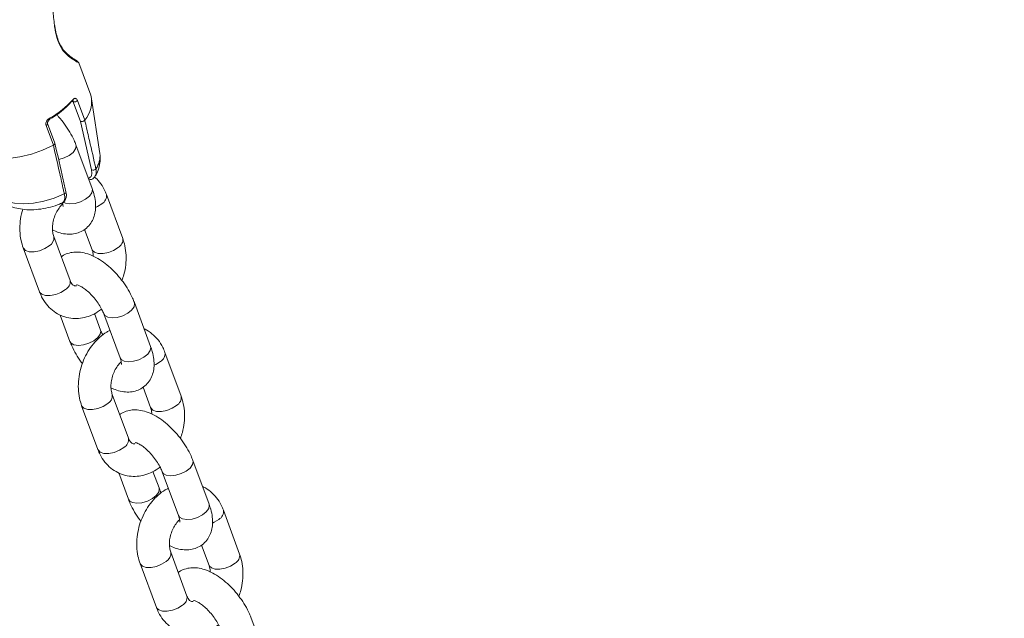
# Model space of a CAD drawing. Units: millimetres. Extents: x 0 to 59.4, y 0 to 42.1.
# Drawn here: x 24 to 24.4, y 17.3 to 17.6 of the extents above; entities that cross this region are included whole.
import ezdxf

# ---------------------------------------------------------------- set-up
doc = ezdxf.new("R2010")
doc.units = ezdxf.units.MM
doc.layers.add('LE_NORM', color=179, linetype='Continuous', lineweight=40)
doc.styles.add('SLDTEXTSTYLE0', font='TXT', dxfattribs={"width": 0.605})
doc.dimstyles.new('SLDDIMSTYLE0', dxfattribs={"dimtxt": 0.35, "dimasz": 0.3, "dimexe": 0, "dimexo": 0.0625, "dimgap": 0.08750000000000001, "dimtad": 1, "dimdec": 0, "dimlfac": 45, "dimrnd": 1e-09, "dimzin": 12, "dimdsep": 46, "dimtxsty": 'SLDTEXTSTYLE0', "dimsah": 1, "dimcen": 0.09, "dimadec": 0, "dimazin": 3, "dimtfac": 1, "dimtofl": 0, "dimtmove": 0, "dimatfit": 3, "dimfxl": 0, "dimfrac": 2, "dimtolj": 1, "dimtzin": 12, "dimarcsym": 0})

# ---------------------------------------------------------------- blocks, each defined once
blk = doc.blocks.new('_D')
at = {"layer": 'LE_NORM'}
for p, q in [((25.35138730523542, 23.83013436110504), (14.91587632958168, 29.85507943203007)), ((15.00166480608056, 29.80554943203007), (3.797270144602434, 10.39896861029659)), ((14.14699264375729, 4.423553539371563), (3.711481668103548, 10.44849861029659))]:
    blk.add_line(p, q, dxfattribs=at)
for points in [[(15.00166480608056, 29.80554943203007), (14.76506226570212, 29.59574181089474), (14.93826734645901, 29.49574181089474)], [(3.797270144602434, 10.39896861029659), (4.033872684980879, 10.60877623143192), (3.860667604223991, 10.70877623143192)]]:
    blk.add_solid(points, dxfattribs=at)
at = {"layer": 'LE_NORM', "insert": (8.723756966421092, 19.83424145977919, -0.6010801163648241), "char_height": 0.35, "attachment_point": 1, "rotation": 60.000000000000234, "style": 'SLDTEXTSTYLE0'}
blk.add_mtext('1008', dxfattribs=at)
blk = doc.blocks.new('_D_1')
at = {"layer": 'LE_NORM'}
for p, q in [((7.075891690251063, 13.27877204822012), (7.075891690251064, 25.52624634848992)), ((29.4846810132077, 13.27877204822012), (29.4846810132077, 25.52624634848992)), ((7.075891690251064, 25.42718634848992), (29.4846810132077, 25.42718634848992))]:
    blk.add_line(p, q, dxfattribs=at)
for points in [[(7.075891690251064, 25.42718634848992), (7.375891690251064, 25.32718634848992), (7.375891690251064, 25.52718634848992)], [(29.4846810132077, 25.42718634848992), (29.1846810132077, 25.52718634848992), (29.1846810132077, 25.32718634848992)]]:
    blk.add_solid(points, dxfattribs=at)
at = {"layer": 'LE_NORM', "insert": (17.71032108045052, 25.87836003412704, -0.6010801163648293), "char_height": 0.35, "attachment_point": 1, "style": 'SLDTEXTSTYLE0'}
blk.add_mtext('1008', dxfattribs=at)
blk = doc.blocks.new('_D_2')
at = {"layer": 'LE_NORM'}
for p, q in [((14.318569596755, 22.03493055706872), (24.70554785751245, 28.03185525198392)), ((24.61975938101357, 27.98232525198391), (35.82415404249182, 8.575744430250385)), ((25.52296425823325, 2.628349735335187), (35.9099425189907, 8.625274430250386))]:
    blk.add_line(p, q, dxfattribs=at)
for points in [[(24.61975938101357, 27.98232525198391), (24.68315684063512, 27.67251763084858), (24.85636192139201, 27.77251763084858)], [(35.82415404249182, 8.575744430250385), (35.76075658287026, 8.885552051385716), (35.58755150211338, 8.785552051385714)]]:
    blk.add_solid(points, dxfattribs=at)
at = {"layer": 'LE_NORM', "insert": (30.32770194939388, 18.9982260881384, -0.6010801163648308), "char_height": 0.35, "attachment_point": 1, "rotation": 300.0000000000012, "style": 'SLDTEXTSTYLE0'}
blk.add_mtext('1008', dxfattribs=at)

msp = doc.modelspace()

# ---------------------------------------------------------------- linework, layer by layer
at = {"color": 7, "linetype": 'Continuous', "lineweight": 15}
for p, q in [((24.0089117484662, 17.5214555704403), (24.004010922118, 17.53468197357073)), ((24.00349911690153, 17.51934768529151), (24.00648517715001, 17.51128887240835)), ((24.01268723912104, 17.49770907996179), (24.00928580072586, 17.5200054556603)), ((24.00474260224631, 17.51077468300609), (24.00178515222732, 17.51875534757722)), ((24.00648517715001, 17.51128887240835), (24.00648252805468, 17.5112851636749)), ((23.99367097325189, 17.50107131174619), (23.99068438318435, 17.50913012462935)), ((23.99426807933778, 17.50192008188779), (23.99129420492779, 17.50994551616988)), ((24.00924924321039, 17.49096209908275), (24.00474260224631, 17.51077468300609)), ((23.99367627144254, 17.50107396084151), (23.99367097325189, 17.50107131174619)), ((24.00951627201898, 17.48331654507002), (24.00288028823399, 17.50122522418447)), ((23.99880015161697, 17.48201160071374), (23.99879167451193, 17.48204312494809)), ((24.02200092845887, 17.4630043417687), (24.01536494467388, 17.48091302088315)), ((24.00642212868131, 17.46667254406294), (24.00949825817079, 17.45837160386722)), ((24.00047279040413, 17.44583873389245), (23.99383680661914, 17.4637474130069)), ((23.98133413633105, 17.45911467510543), (23.98797012011605, 17.44120599599098)), ((24.03340581364496, 17.41884551218564), (24.02676982985997, 17.43675419130009)), ((23.99646576881803, 17.43165812662656), (24.00045477655593, 17.42089379268965)), ((24.01295744684402, 17.42552653059113), (24.01045723067784, 17.43227404128924)), ((24.01426715957188, 17.43212145339861), (24.02090314335688, 17.41421277428416)), ((24.04588994026578, 17.39853330888431), (24.03925395648079, 17.41644198799876)), ((24.02436233203011, 17.38136770100807), (24.01772634824512, 17.39927638012252)), ((24.03031167030729, 17.40220151117856), (24.0333872699777, 17.39390057098284)), ((24.00522367795703, 17.39464364222104), (24.01185966174202, 17.37673496310659)), ((24.05729482545188, 17.35437447930125), (24.05065884166688, 17.3722831584157)), ((24.02035531044401, 17.36718709374217), (24.02434378836285, 17.35642275980527)), ((24.03684645865093, 17.36105549770674), (24.03434624248475, 17.36780300840485)), ((24.03815617137879, 17.36765042051422), (24.04479215516379, 17.34974174139978)), ((24.06977948189176, 17.33406227599993), (24.06314349810677, 17.35197095511437)), ((24.04825134383702, 17.31689666812368), (24.04161536005203, 17.33480534723813)), ((24.0542006821142, 17.33773047829417), (24.05727681160367, 17.32942953809845)), ((24.02911268976394, 17.33017260933665), (24.03574867354893, 17.3122639302222)), ((24.08118436707785, 17.28990344641687), (24.07454838329286, 17.30781212553131))]:
    msp.add_line(p, q, dxfattribs=at)
at = {"color": 8, "linetype": 'Continuous', "lineweight": 15}
msp.add_line((24.00178515222732, 17.51875534757722), (24.00134116385113, 17.5189002530914), dxfattribs=at)
at = {"color": 7, "linetype": 'Continuous', "lineweight": 15, "flags": 128}
msp.add_lwpolyline([(23.96267020013992, 17.49682825576678), (23.96364294794265, 17.49647751554596), (23.96713392575976, 17.49567033620094), (23.97110915820198, 17.49536092186717), (23.97544784652257, 17.49555827946876), (23.98001488686002, 17.49625711081506), (23.98466987716222, 17.49743516350535), (23.98926923646262, 17.49905667475278), (23.99367097325189, 17.50107131174619)], dxfattribs=at)
at = {"color": 8, "linetype": 'Continuous', "lineweight": 15, "flags": 128}
for points in [[(23.99577541457677, 17.49514422586972), (23.99591210789545, 17.49517071682295), (23.99811721484261, 17.49582981173941), (24.00014324294591, 17.49686030982019), (24.00174541579747, 17.49813770358511), (24.00273034943869, 17.49950808059588), (24.00297989421815, 17.50080640221385), (24.00288081805306, 17.50122363472728)], [(23.99771031380094, 17.47779106204458), (23.99865180227886, 17.47732190726281), (24.00042881542176, 17.47705408372562), (24.00254756186138, 17.47726230261804), (24.0047531986276, 17.47792113262496), (24.0067792267309, 17.47895163070574), (24.00838139958246, 17.48022902447066), (24.00936633322369, 17.48159940148143), (24.00961534818408, 17.4828977230994), (24.00951627201898, 17.48331654507002)], [(23.96942698267165, 17.48167940416019), (23.97001879056689, 17.48087593354862), (23.97195051087668, 17.47925415739167), (23.97457470470399, 17.47806259431523), (23.97779335552186, 17.47734521930166), (23.98148778385981, 17.47712878821374), (23.98552076658008, 17.47742124833744), (23.98974289470643, 17.47821200329146), (23.9939978716148, 17.47947138320818), (23.9981278112239, 17.48115276400991)], [(24.01349521319466, 17.47716481591014), (24.01165356212586, 17.47599312104862), (24.01091022597813, 17.47564529483266)], [(23.98133360651199, 17.45911679438169), (23.98139983389507, 17.4589612924862), (23.98228145281868, 17.45805715625234), (23.98380362299148, 17.45755992106015), (23.98578143755989, 17.45752972137346), (23.98797700776388, 17.4579700010162), (23.99012542407112, 17.45882751317237), (23.99196760495898, 17.45999920803389)], [(24.02013119697965, 17.45925640170523), (24.01828954591086, 17.45808444193418), (24.01614112960362, 17.45722692977801), (24.01394555939963, 17.45678665013526), (24.01196721501215, 17.45681684982195), (24.01044557465842, 17.45731408501414), (24.00956342591574, 17.458218221248), (24.00948713197043, 17.45840286319204)], [(23.98797012011605, 17.44120599599098), (23.988035287861, 17.44105261337176), (23.98891743660368, 17.4401484771379), (23.99043960677647, 17.4396512419457), (23.99241742134489, 17.43962104225902), (23.99461299154888, 17.44006132190176), (23.99676140785612, 17.44091909896746), (23.99860358874398, 17.44209079382898)], [(24.01426980866721, 17.43211456575077), (24.01468465699485, 17.4314708355872), (24.01590536011985, 17.43075928858335), (24.01768237326275, 17.43049172995569), (24.01980111970236, 17.43069968393857), (24.02200675646858, 17.43135877885502), (24.02403278457188, 17.43238901202627), (24.02563495742345, 17.43366667070072), (24.02661989106467, 17.43503704771149), (24.02686890602506, 17.43633536932946), (24.02677035967903, 17.43675260184289)], [(24.01295426792963, 17.42553500769616), (24.01305652300911, 17.42510770862051), (24.01280750804872, 17.42380938700254), (24.01182204458843, 17.42243900999176), (24.01021987173687, 17.42116135131731), (24.00819437345264, 17.42013111814606), (24.00598873668641, 17.41947202322961), (24.00386946042773, 17.41926406924673), (24.00209297710389, 17.41953162787438), (24.00087227397889, 17.42024317487824), (24.000455306375, 17.42089193832293)], [(24.02090314335688, 17.41421277428416), (24.02132064077984, 17.41356215647275), (24.02254134390484, 17.41285087437843), (24.02431782722867, 17.41258305084124), (24.02643710348736, 17.41279100482412), (24.02864274025358, 17.41345009974057), (24.03066876835688, 17.41448059782135), (24.03227041138938, 17.41575799158627), (24.03325587484966, 17.41712836859704), (24.03350488981006, 17.41842669021502), (24.03340581364496, 17.41884551218564)], [(24.03738475482064, 17.41269378302576), (24.03554257393278, 17.41152208816424), (24.03479976760411, 17.41117426194828)], [(24.0052226183189, 17.39464576149729), (24.00528884570198, 17.39449025960182), (24.00617099444466, 17.39358612336796), (24.00769263479839, 17.39308888817576), (24.0096704493668, 17.39305868848908), (24.0118660195708, 17.39349896813182), (24.01401443587804, 17.39435648028799), (24.01585661676589, 17.3955281751495)], [(24.04402073860563, 17.39478536882084), (24.04217855771777, 17.39361340904979), (24.04003014141053, 17.39275589689362), (24.03783457120654, 17.39231561725088), (24.03585675663813, 17.39234581693757), (24.03433458646533, 17.39284305212976), (24.03345296754172, 17.39374718836362), (24.03337614377734, 17.39393183030765)], [(24.01185966174202, 17.37673496310659), (24.01192482948698, 17.37658158048737), (24.01280697822965, 17.37567744425351), (24.01432861858338, 17.37518020906132), (24.0163064331518, 17.37515000937463), (24.01850200335579, 17.37559028901737), (24.02065041966303, 17.37644806608307), (24.02249260055089, 17.37761976094459)], [(24.03815882047412, 17.36764353286638), (24.03857419862082, 17.36699980270281), (24.03979437192675, 17.36628825569896), (24.04157138506966, 17.36602043216176), (24.04369013150928, 17.36622865105418), (24.0458957682755, 17.36688774597063), (24.04792179637879, 17.36791797914188), (24.04952396923036, 17.36919563781633), (24.05050890287158, 17.37056601482711), (24.05075791783197, 17.37186433644508), (24.05065937148595, 17.37228156895851)], [(24.03684327973654, 17.36106397481178), (24.03694553481602, 17.36063667573612), (24.03669651985563, 17.35933835411815), (24.03571158621441, 17.35796797710738), (24.03410941336285, 17.35669031843293), (24.03208338525954, 17.35566008526168), (24.02987774849333, 17.35500099034522), (24.02775900205371, 17.35479277145281), (24.0259819889108, 17.35506059499), (24.02476181560487, 17.35577214199385), (24.02434484800097, 17.35642090543854)], [(24.04479215516379, 17.34974174139978), (24.04521018240581, 17.34909112358836), (24.04643035571175, 17.34837984149404), (24.04820736885465, 17.34811201795685), (24.05032611529427, 17.34831997193973), (24.05253175206049, 17.34897906685618), (24.05455778016379, 17.35000956493697), (24.05615995301535, 17.35128695870189), (24.05714488665657, 17.35265733571266), (24.05739390161697, 17.35395565733063), (24.05729482545188, 17.35437447930125)], [(24.06127376662755, 17.34822275014137), (24.05943211555875, 17.34705105527985), (24.05868877941102, 17.34670322906389)], [(24.02911215994488, 17.33017472861291), (24.02917785750889, 17.33001922671743), (24.03006000625157, 17.32911509048357), (24.03158217642437, 17.32861785529138), (24.03355999099278, 17.32858765560469), (24.03575556119678, 17.3290276703379), (24.03790397750401, 17.3298854474036), (24.03974615839187, 17.33105714226512)], [(24.06790975041254, 17.33031407102692), (24.06606756952468, 17.3291423761654), (24.06391915321744, 17.32828486400923), (24.06172358301345, 17.32784458436649), (24.05974576844504, 17.32787478405318), (24.0582241280913, 17.32837201924537), (24.05734197934863, 17.32927615547923), (24.05726568540332, 17.32946079742327)], [(24.03574867354893, 17.3122639302222), (24.03581384129389, 17.31211054760298), (24.03669599003656, 17.31120641136912), (24.0382176303903, 17.31070917617693), (24.04019597477777, 17.31067897649024), (24.04239154498177, 17.31111925613298), (24.044539961289, 17.31197676828916), (24.0463816123578, 17.31314872806021)]]:
    msp.add_lwpolyline(points, dxfattribs=at)
at = {"color": 8, "linetype": 'Continuous', "lineweight": 15}
for centre, radius, start, end in [((23.99714123393168, 17.53960083520904), 0.0007405102306504524, 344.5412433640134, 38.41581119812054), ((24.00113245800596, 17.51943427849293), 0.0006287369292210651, 323.0142313505436, 25.96483229830601), ((23.99165685319759, 17.51172673157417), 0.0005362676370072625, 331.1473870794163, 36.60612099679904), ((23.99047843612558, 17.50991842803656), 0.0008147615926450125, 284.6414706193303, 2.166217638350401), ((24.00366721903389, 17.4967362848558), 0.009072325649513283, 324.3404634537136, 6.15546874307268), ((23.99795380942111, 17.48198157055871), 0.00084687479753805, 281.8566292853097, 2.032132653333202), ((24.01175631204236, 17.48037244165148), 0.003648649080680848, 298.4627732816024, 8.549683343960323), ((23.99020765888503, 17.46322444007056), 0.003674170909682552, 298.620434253548, 7.665948605655807), ((24.01839279734621, 17.46246366251857), 0.003648089254722072, 298.4585801975409, 8.544179045965842), ((23.9968630263735, 17.44529894194547), 0.003649900231902962, 298.4817907279465, 8.504798892858991), ((24.03564604903284, 17.41590080169044), 0.003648022276816544, 298.4646199133177, 8.560805399043735), ((24.01409680914414, 17.39875330213204), 0.003674012373282315, 298.6193236864937, 7.663765984198705), ((24.04228295952829, 17.39799181057988), 0.003647073467284735, 298.4561408830019, 8.559588702177393), ((24.0207518760743, 17.38082850025438), 0.003650497180057383, 298.4796021432175, 8.49401584231212), ((24.05953648364947, 17.35142905981342), 0.003646720973562741, 298.450276941038, 8.575148371378619), ((24.03798652846309, 17.33428166004339), 0.003673392490421438, 298.62144212153, 7.674654857827224), ((24.06616971426081, 17.33352218597403), 0.003649620161501527, 298.4747777480267, 8.531214322080567), ((24.04464231318196, 17.3163567563315), 0.003649192652152427, 298.4652551680632, 8.508362817430958)]:
    msp.add_arc(centre, radius, start, end, dxfattribs=at)
at = {"color": 7, "linetype": 'Continuous', "lineweight": 15}
for centre, radius, start, end in [((23.97404277238823, 17.5445344367285), 0.03716277319701798, 299.0488432600897, 318.0867931247373), ((24.00122280569536, 17.51946520716112), 0.0005805838755964226, 260.8314507128696, 315.187759152004), ((24.00214194697394, 17.52049883920291), 0.001779625112228484, 258.4344609715392, 319.6953319021846), ((23.99838754332754, 17.51859453687698), 0.0109061637091588, 317.9433033590784, 15.20846804149321), ((23.97458603426526, 17.54271777307741), 0.03566880062147895, 299.0466872582999, 318.0893251434357), ((24.00984524969627, 17.49230557343843), 0.001469743880957771, 246.0764557195273, 324.2758037007117)]:
    msp.add_arc(centre, radius, start, end, dxfattribs=at)
for points, knots in [([(23.99417271190614, 17.54934047763296), (23.99395306417326, 17.55137559660219), (23.99354600590954, 17.55514714472246), (23.99300021222501, 17.56067417831862), (23.99234035051127, 17.56458372807021), (23.99154299082581, 17.56803653148143), (23.99097457312774, 17.56973380104291), (23.99056888262825, 17.57094517454255)], [0, 0, 0, 0, 0.2707830162071598, 0.5018238202363616, 0.7378834052397345, 0.8129224114340361, 1, 1, 1, 1]), ([(23.9978549544056, 17.53940345616554), (23.99714025642064, 17.54046184702436), (23.99573502362683, 17.54254284567664), (23.99463674142082, 17.54633355746932), (23.99427574898084, 17.54867279541075), (23.99417271190614, 17.54934047763296)], [0, 0, 0, 0, 0.4251476323788459, 0.8359214770512587, 1, 1, 1, 1]), ([(23.9977304469254, 17.54006546508684), (23.99737030715324, 17.5405603658462), (23.99662723867585, 17.54158148370695), (23.99560884899201, 17.54381406867568), (23.99479927095408, 17.54651919512011), (23.9943494552609, 17.54865722792065), (23.99423526569944, 17.54983985134802), (23.99422516399354, 17.54994447136668)], [0, 0, 0, 0, 0.2245332361264957, 0.4632744917101177, 0.7182608168060427, 0.9750761248916961, 0.9999999999999999, 0.9999999999999999, 0.9999999999999999, 0.9999999999999999]), ([(24.00400456428922, 17.53467720519915), (24.0040007612205, 17.53469141839645), (24.00396465469262, 17.53482635921455), (24.00382644260891, 17.53497861707565), (24.00364359873864, 17.53520009089689), (24.00332592701518, 17.53542543029695), (24.00265180742433, 17.53588849823663), (24.00132458285855, 17.53672392976698), (23.99965530625384, 17.53806877739835), (23.99837006238462, 17.53918701519288), (23.99780677305614, 17.53998134187567), (23.99773415565885, 17.54008374384458)], [0, 0, 0, 0, 0.003079717628797538, 0.02923899580301731, 0.06925343177270367, 0.1520893492965627, 0.3410733548722125, 0.5652931356367485, 0.8006616924035224, 0.9743019646456815, 0.9999999999999999, 0.9999999999999999, 0.9999999999999999, 0.9999999999999999]), ([(24.00163786252734, 17.51905204625343), (24.00165112429761, 17.51906979862079), (24.0017079115107, 17.51914581467655), (24.0017590244791, 17.51916522957391), (24.00174076345542, 17.51915856139863), (24.00173852814963, 17.51915774515683)], [0, 0, 0, 0, 0.2109790032601223, 0.903417068138399, 0.9999999999999999, 0.9999999999999999, 0.9999999999999999, 0.9999999999999999]), ([(24.00349911690153, 17.51934768529151), (24.00345637713292, 17.51944892888877), (24.00333024909308, 17.51974770580977), (24.0030300976593, 17.52009602358359), (24.00260381335274, 17.52024810984441), (24.0021366019838, 17.52013646115475), (24.00184444071701, 17.51985226211812), (24.00169773208165, 17.51970955171268)], [0, 0, 0, 0, 0.1085075704143807, 0.3202134127023979, 0.5434502067997806, 0.7707437475449098, 1, 1, 1, 1]), ([(23.9920873440676, 17.51204651367082), (23.99191445497479, 17.51193280941824), (23.99152333811563, 17.51167558295344), (23.99103015203941, 17.51111317441138), (23.99068270219033, 17.51044258133187), (23.99053509839637, 17.50974695326893), (23.99063474312243, 17.50933523201018), (23.99068438318435, 17.50913012462935)], [0, 0, 0, 0, 0.1748320952367117, 0.3955123996457262, 0.6030440760677822, 0.8022482732425169, 0.9999999999999999, 0.9999999999999999, 0.9999999999999999, 0.9999999999999999]), ([(23.99129897329937, 17.50995134417959), (23.99129060160631, 17.50996880631904), (23.99125917427939, 17.51003435917213), (23.99124900966382, 17.51023492253014), (23.99132090056805, 17.51055156113623), (23.99149880595576, 17.51089644611008), (23.99177918292941, 17.51123403886034), (23.99201053858964, 17.51138935169748), (23.99212919977371, 17.51146901089034)], [0, 0, 0, 0, 0.06438011557773117, 0.2416828860560151, 0.4082132458268518, 0.5920109293060375, 0.7907444055260442, 1, 1, 1, 1]), ([(24.00288028823399, 17.50122522418447), (24.00264101758992, 17.50183198495959), (24.00195582803613, 17.50356954096595), (24.00045989082099, 17.50642592543398), (23.99830413146357, 17.50965924057865), (23.99644182823315, 17.51205085567477), (23.99525844513422, 17.51322330474297), (23.99497909652257, 17.51350007227475)], [0, 0, 0, 0, 0.1412024251637193, 0.4043556077051421, 0.6633436431927735, 0.9205291287628788, 1, 1, 1, 1]), ([(24.00474260224631, 17.51077468300609), (24.00474787887964, 17.51077245887624), (24.00480451135601, 17.51074858797731), (24.00496471253332, 17.5107032102647), (24.00525994388086, 17.51068431916807), (24.00562867317529, 17.51074193886847), (24.0059818300599, 17.5108717125196), (24.0062905007342, 17.51105822916803), (24.0064185348099, 17.51120953758476), (24.00648252805468, 17.5112851636749)], [0, 0, 0, 0, 0.01101420758151257, 0.1182120893558977, 0.2955227973159383, 0.4718000478146063, 0.6478946172836024, 0.8240127417532668, 1, 1, 1, 1]), ([(24.00648252805468, 17.5112851636749), (24.00661111205978, 17.51072883195138), (24.0072540284309, 17.50794718914487), (24.00878225707723, 17.50132776516206), (24.01016370029416, 17.49527810863824), (24.01103844219178, 17.49144741334598)], [0, 0, 0, 0, 0.08399615172219127, 0.4199783714214473, 1, 1, 1, 1]), ([(23.99367627144254, 17.50107396084151), (23.99378057461781, 17.50113258228592), (23.99398919083061, 17.50124983071762), (23.99419850368225, 17.50147680745318), (23.99430925687239, 17.50171155178193), (23.99428024324226, 17.50185093487428), (23.99426596006152, 17.50191955206872)], [0, 0, 0, 0, 0.2518622505146236, 0.5037483155628277, 0.7556992189920634, 1, 1, 1, 1]), ([(23.9981278112239, 17.48115276400991), (23.99800514658065, 17.48170993610183), (23.99739182937185, 17.48449576927398), (23.99591778351629, 17.49113270677377), (23.9945453204821, 17.49721967096247), (23.99367627144254, 17.50107396084151)], [0, 0, 0, 0, 0.08399754484259714, 0.4199836104438913, 1, 1, 1, 1]), ([(23.99879803234071, 17.48201133580421), (23.99842709358441, 17.48366104269112), (23.99694062234365, 17.49027195029094), (23.9954147614861, 17.49690283113784), (23.99426966879498, 17.50187902091028)], [0, 0, 0, 0, 0.2495431772428718, 1, 1, 1, 1]), ([(24.01078518867887, 17.48845896891171), (24.01098973376267, 17.48880925063592), (24.01170584077496, 17.49003557783151), (24.01246947082342, 17.49229607456702), (24.01294306955699, 17.4950154323531), (24.01275147527281, 17.49674192423629), (24.01266763581564, 17.49749741724545)], [0, 0, 0, 0, 0.1295025210579502, 0.4533849541583037, 0.7608075370305494, 1, 1, 1, 1]), ([(24.00817794906163, 17.48692911636248), (24.00852468128348, 17.48695643336271), (24.00932461424594, 17.48701945539397), (24.0103081136434, 17.48759838657759), (24.01064041562309, 17.48827102345919), (24.01076611519255, 17.48852546120433)], [0, 0, 0, 0, 0.3223418592987667, 0.7436628677298825, 1, 1, 1, 1]), ([(24.01536494467388, 17.48091302088315), (24.01508441678239, 17.48159554921307), (24.01433560806152, 17.48341741142777), (24.0127514866606, 17.48596442100117), (24.01113939491229, 17.48747144382853), (24.01039842076166, 17.48816412460222)], [0, 0, 0, 0, 0.244547770582024, 0.6527675458757789, 1, 1, 1, 1]), ([(23.99331122610699, 17.4664632655324), (23.99408840924181, 17.46609766119745), (23.99581461626527, 17.46528561479226), (23.99849012036518, 17.46472128135936), (24.00125032806885, 17.46464623343734), (24.00381993291049, 17.46517956219853), (24.00619826757059, 17.46631847777736), (24.00820820846922, 17.46804517896371), (24.00969021202064, 17.47022478965987), (24.0106010950377, 17.47263923848736), (24.01100017543894, 17.47526649349385), (24.01089189017835, 17.47815129191585), (24.01035878575598, 17.48086656841012), (24.00975209897399, 17.48263077520044), (24.00951627201898, 17.48331654507002)], [0, 0, 0, 0, 0.07796802896917596, 0.1731753472015675, 0.2596247903253043, 0.3407175999609762, 0.4193853127267157, 0.5038613510044292, 0.5844283118037036, 0.664168867219514, 0.7473037742941496, 0.837623198671114, 0.9368820489283171, 1, 1, 1, 1]), ([(23.96953347630365, 17.48166271485966), (23.96972544206303, 17.48132070926308), (23.97038605571016, 17.48014376205526), (23.97206701436021, 17.47853034192258), (23.97442423041455, 17.47687579755519), (23.97717579544758, 17.47567484130344), (23.98029574909459, 17.47489624105462), (23.98379490743454, 17.47458533135358), (23.98758046065004, 17.47476995499794), (23.99147812250996, 17.47547346452041), (23.99465322605141, 17.47635138435119), (23.99642356127293, 17.47711250064021), (23.99696485837695, 17.47734521930166)], [0, 0, 0, 0, 0.04045011742405791, 0.1392013851111591, 0.2385723093838877, 0.3421198023614714, 0.4530299876587821, 0.5724457132456746, 0.6973736900677266, 0.822078554926543, 0.9455987985824911, 0.9999999999999999, 0.9999999999999999, 0.9999999999999999, 0.9999999999999999]), ([(23.99679690573345, 17.47726389207524), (23.99684732826891, 17.47727111617244), (23.99734566497568, 17.47734251347088), (23.99816437960959, 17.4779952126365), (23.99887477542942, 17.47923231008296), (23.99906289767975, 17.48062533859687), (23.99883766405312, 17.48161642227135), (23.99874346097705, 17.4820309391096)], [0, 0, 0, 0, 0.02848414903291342, 0.281514939629026, 0.5483805179566827, 0.811111932715806, 1, 1, 1, 1]), ([(23.98117942916417, 17.47490805160418), (23.98106383570712, 17.47457961812592), (23.98050442385933, 17.47299017194406), (23.9800457745843, 17.46998032582678), (23.97987897945711, 17.4660217965075), (23.98030467442565, 17.46233648237383), (23.98101206351399, 17.46012263522276), (23.98133413633105, 17.45911467510543)], [0, 0, 0, 0, 0.06311834874371268, 0.3054597812289412, 0.5492416886848054, 0.7947706551733357, 1, 1, 1, 1]), ([(23.99383680661914, 17.4637474130069), (23.99375274596339, 17.46399809820185), (23.99349353298475, 17.46477112162762), (23.99324415552809, 17.46643775353446), (23.99332788513037, 17.46873490842859), (23.99384082105338, 17.47114097117177), (23.99475810110701, 17.47346194709606), (23.99598194789015, 17.47542643880163), (23.99696942889123, 17.47662624875613), (23.99744949583411, 17.47697853350461), (23.99747772323155, 17.47699924745243)], [0, 0, 0, 0, 0.07291277228286352, 0.2248368956350875, 0.3775939178078622, 0.5312038770304893, 0.685370822519302, 0.8388530905650421, 0.9905247425878849, 0.9999999999999999, 0.9999999999999999, 0.9999999999999999, 0.9999999999999999]), ([(23.99735904376107, 17.47755847147519), (23.99744954219845, 17.47718911591685), (23.99763525929506, 17.47643113993526), (23.99758703084107, 17.47593204100778), (23.99760862500691, 17.47601843001036), (23.99761441655023, 17.47604159949304)], [0, 0, 0, 0, 0.4102116231314922, 0.8418190837739337, 1, 1, 1, 1]), ([(24.0216676722672, 17.4457629697662), (24.02196118343133, 17.44656983229691), (24.02271202022265, 17.44863388350722), (24.0233025370192, 17.45213487347921), (24.02345228266793, 17.45609789791706), (24.02303190819585, 17.45978224550154), (24.02232349135178, 17.4619962436889), (24.02200092845887, 17.4630043417687)], [0, 0, 0, 0, 0.1423677046621864, 0.3641936785213198, 0.587354035560662, 0.8121102326255246, 1, 1, 1, 1]), ([(24.02676982985997, 17.43675419130009), (24.02653044268548, 17.43736107646831), (24.02584495832689, 17.43909889007991), (24.0243462165125, 17.44195056033723), (24.02220335330074, 17.4452034402046), (24.01973701173272, 17.44824134681132), (24.01701688373572, 17.45099318102727), (24.01408558857758, 17.45338931628692), (24.010966039655, 17.4553579700376), (24.00784681681244, 17.45671683283044), (24.0048486095213, 17.45740513523451), (24.00207706706339, 17.45747961742403), (23.99954038356096, 17.45690809635865), (23.99776554759038, 17.45620448211631), (23.99702374175202, 17.45554475344558), (23.99691293610861, 17.45544620790165)], [0, 0, 0, 0, 0.04890231862982003, 0.140031622790266, 0.2297119058317262, 0.3187746111116856, 0.408171619100052, 0.4986729452705075, 0.5915626780816392, 0.6883525354096416, 0.77187836284994, 0.8477209436966461, 0.9188650951011388, 0.98788064898488, 1, 1, 1, 1]), ([(24.00949825817079, 17.45837160386722), (24.00958401269331, 17.45812205323055), (24.0098469169826, 17.45735698649307), (24.00995261643758, 17.45634060677283), (24.01002383868294, 17.45565575134173)], [0, 0, 0, 0, 0.3261815269751856, 1, 1, 1, 1]), ([(24.00307685110699, 17.44363495149296), (24.0029360253128, 17.44361181629278), (24.00247220671253, 17.44353561905757), (24.00213893692551, 17.44367397166809), (24.00161147250971, 17.44396494707933), (24.00097961543356, 17.44467811574556), (24.00062595869311, 17.44548798188655), (24.00047279040413, 17.44583873389245)], [0, 0, 0, 0, 0.1116121791697535, 0.3676017239228478, 0.6214069988545914, 0.8360318479154494, 1, 1, 1, 1]), ([(24.003142548671, 17.44408503278839), (24.00320435558751, 17.44407943020176), (24.00332941393389, 17.44406809408826), (24.004289266499, 17.44372894385396), (24.00562136687611, 17.44298084972081), (24.00725817769469, 17.44177879542835), (24.00903148263519, 17.44014390537849), (24.01078219471609, 17.438161279386), (24.01233971430171, 17.43599047549714), (24.01354533943802, 17.43388901530046), (24.01404124237526, 17.43267466965152), (24.01426715957188, 17.43212145339861)], [0, 0, 0, 0, 0.09656152032842319, 0.1953798173351042, 0.2994896065432359, 0.4110265525412037, 0.5288585212419893, 0.6507605635938911, 0.7744234677628831, 0.89723469259656, 0.9999999999999999, 0.9999999999999999, 0.9999999999999999, 0.9999999999999999]), ([(23.98797012011605, 17.44120599599098), (23.98824946059861, 17.44052192319255), (23.98899506547817, 17.43869602237144), (23.99070134569917, 17.43605386114013), (23.9931638334225, 17.43353580712235), (23.99603049541717, 17.43168897814864), (23.99913970870237, 17.43055654057917), (24.00236196702894, 17.43013823570099), (24.00560149359059, 17.43039592395514), (24.00876746164879, 17.43132796961683), (24.01139510921906, 17.43257357219584), (24.01283349816214, 17.43370424026615), (24.01335693041878, 17.43411569235803)], [0, 0, 0, 0, 0.06935927665581429, 0.1851311154122715, 0.2990740801937722, 0.4093665531526963, 0.5163703200559517, 0.6213888580084437, 0.7257164565206494, 0.8309937687529341, 0.9384983363270719, 1, 1, 1, 1]), ([(24.01676737573806, 17.42537367779097), (24.01632764618963, 17.42516568185313), (24.0148386420788, 17.4244613698332), (24.01253751505115, 17.42263588920517), (24.00993564196116, 17.41997421587572), (24.00770945038064, 17.41680042968796), (24.00592240657242, 17.41326248954971), (24.00464053360918, 17.40946308706048), (24.00390902474561, 17.4055178203062), (24.00377502193698, 17.40154840575775), (24.00419209144036, 17.39786593529742), (24.00490094104147, 17.3956517524587), (24.00522367795703, 17.39464364222104)], [0, 0, 0, 0, 0.04348918600197908, 0.147262281928549, 0.2532984379365235, 0.3608264852044076, 0.4690961115510702, 0.5777844013486735, 0.6869947041524725, 0.7968579734007168, 0.9075100966673441, 1, 1, 1, 1]), ([(24.01386767599712, 17.42353229163171), (24.01380835887367, 17.42363433478262), (24.01339618467301, 17.42434339738901), (24.01315980686834, 17.42498083143382), (24.01295744684402, 17.42552653059113)], [0, 0, 0, 0, 0.1439127518408669, 1, 1, 1, 1]), ([(24.0392539564808, 17.41644198799876), (24.03897464217892, 17.41712549871282), (24.03822897185194, 17.41895023040119), (24.03652760376304, 17.42160674922573), (24.03404260302525, 17.42406650063842), (24.03205369902062, 17.42553330960294), (24.03087588707455, 17.42594817684536), (24.0307583077788, 17.42598959245365)], [0, 0, 0, 0, 0.1644875025220977, 0.4391234138994836, 0.7093896734293715, 0.9709887833539539, 1, 1, 1, 1]), ([(24.00045477655593, 17.42089379268965), (24.00069341912283, 17.42028639357231), (24.00137676273666, 17.41854713006506), (24.00289490987568, 17.41571024442916), (24.00441062715154, 17.41327824367548), (24.00539740526418, 17.41207890673305), (24.00555693414871, 17.41188501422354)], [0, 0, 0, 0, 0.1979817355928072, 0.5669129209837153, 0.9299843625118116, 1, 1, 1, 1]), ([(24.0172002379139, 17.40199223264801), (24.01797762659064, 17.40162663840533), (24.0197040455583, 17.40081472944147), (24.02237920220589, 17.40025019287946), (24.02513933045855, 17.40017522672398), (24.0277094593491, 17.40070850851562), (24.03008785290205, 17.40184730407256), (24.03209707520306, 17.40357449299583), (24.03357997309635, 17.40575338634637), (24.03448992281573, 17.40816839929927), (24.03488923638108, 17.41079549932532), (24.03478094773644, 17.41368020682616), (24.03424761623459, 17.41639536693251), (24.03364143017332, 17.41815972821965), (24.03340581364496, 17.41884551218564)], [0, 0, 0, 0, 0.07797913950385472, 0.173175490650042, 0.259625146300491, 0.340725539578521, 0.4193934457404209, 0.5038608317792619, 0.5844383593726105, 0.6641710985247267, 0.7473062099776421, 0.8376297184265773, 0.9368888127010503, 1, 1, 1, 1]), ([(24.01772634824512, 17.39927638012252), (24.01764228302233, 17.39952705971787), (24.01738306705035, 17.40030003280727), (24.017133879878, 17.4019668674498), (24.01721671769758, 17.40426380353597), (24.01772981140181, 17.40666997524933), (24.01864737421202, 17.40899081281464), (24.01986999632171, 17.41095585086983), (24.02086076428805, 17.4121544772907), (24.02133868852442, 17.41250749790055), (24.02136673503846, 17.41252821456804)], [0, 0, 0, 0, 0.07291309946579201, 0.2248282859723021, 0.3775909098459513, 0.5312015583655936, 0.685369195650797, 0.8388521524205611, 0.9905431969625761, 1, 1, 1, 1]), ([(24.02090314335688, 17.41421277428416), (24.02100944883749, 17.41390397610957), (24.02130679587701, 17.41304023679442), (24.02150517542362, 17.41203630678814), (24.02147830441456, 17.41145876475112), (24.02149853291526, 17.41154692273683), (24.02150395817621, 17.41157056660865)], [0, 0, 0, 0, 0.2034909643432521, 0.5691845374904356, 0.8844557813343928, 1, 1, 1, 1]), ([(24.04555668407411, 17.38129193688182), (24.04585044786261, 17.38209878445277), (24.04660189270861, 17.38416269250549), (24.04719104141214, 17.38766387684266), (24.04734227864925, 17.39162696610323), (24.04692073370157, 17.39531113560413), (24.0462124408198, 17.39752519937185), (24.04588994026578, 17.39853330888431)], [0, 0, 0, 0, 0.1423754855527332, 0.3641950744155056, 0.5873511103851005, 0.8121123352485653, 1, 1, 1, 1]), ([(24.05065884166688, 17.3722831584157), (24.05041965668831, 17.37289004811742), (24.04973472088083, 17.37462795193717), (24.04823574460886, 17.37747971734454), (24.04609231437595, 17.38073224350275), (24.04362604833687, 17.38377034142102), (24.0409059271403, 17.38652210755389), (24.03797456265383, 17.3889183120444), (24.03485501091328, 17.39088697485291), (24.03173590894995, 17.39224570117496), (24.02873819278519, 17.39293413298653), (24.02596646390066, 17.39300857304777), (24.02343000090422, 17.39243703175246), (24.02165443678194, 17.39173336798341), (24.02091274893369, 17.39107372006099), (24.02080194791553, 17.39097517501726)], [0, 0, 0, 0, 0.04889800018671225, 0.1400254791950509, 0.229712302866436, 0.3187749086031677, 0.4081718166746642, 0.4986711832632688, 0.5915608122537968, 0.6883536994093437, 0.7718696067144384, 0.847708636535231, 0.9188527084236295, 0.9878773765140578, 1, 1, 1, 1]), ([(24.0333872699777, 17.39390057098284), (24.03347301089602, 17.39365101521606), (24.03373588940144, 17.39288588640387), (24.03384192766976, 17.39186955883119), (24.03391338030892, 17.39118471845734)], [0, 0, 0, 0, 0.3261617688487457, 1, 1, 1, 1]), ([(24.02696639273296, 17.37916391860857), (24.02682559078347, 17.37914078312339), (24.02636190298113, 17.37906459353712), (24.02602745760734, 17.37920290777943), (24.02550148305028, 17.37949398131812), (24.02486835097442, 17.38020694118678), (24.0245152422936, 17.38101693925868), (24.02436233203011, 17.38136770100807)], [0, 0, 0, 0, 0.1116338048989885, 0.3676315125278197, 0.6214269912926651, 0.8360626581581522, 1, 1, 1, 1]), ([(24.02703209029698, 17.37961399990401), (24.02709395290065, 17.37960829922056), (24.02721911732494, 17.3795967652288), (24.02817805161699, 17.37925751283615), (24.02951104473292, 17.37850994426098), (24.0311476680732, 17.37730794285288), (24.03292045671216, 17.37567244226752), (24.03467201411479, 17.37369063218141), (24.03622825991458, 17.37151893768583), (24.0374352158904, 17.3694181455109), (24.03793052938211, 17.36820367658101), (24.03815617137879, 17.36765042051422)], [0, 0, 0, 0, 0.0965635420547962, 0.1953736091151953, 0.2994952062748952, 0.4110340297675881, 0.528846944253834, 0.6507685094490789, 0.7744306493762076, 0.8972410008667264, 1, 1, 1, 1]), ([(24.01185966174202, 17.37673496310659), (24.01213900317887, 17.37605088917588), (24.01288461060557, 17.37422498533252), (24.01459084241197, 17.37158288863388), (24.01705341333856, 17.3690647152952), (24.01991997801531, 17.36721806351508), (24.02302879281183, 17.3660854400896), (24.02625098860946, 17.36566719100405), (24.02949053776326, 17.36592498918392), (24.03265657689978, 17.36685660944079), (24.03528447201791, 17.36810242112189), (24.03672303849085, 17.36923321233277), (24.03724647204476, 17.36964465947364)], [0, 0, 0, 0, 0.06935939864973496, 0.1851314410337557, 0.299071174207418, 0.409363841156416, 0.5163550380522218, 0.6213737607186237, 0.7257015427294672, 0.8309804758316683, 0.9385009369532347, 1, 1, 1, 1]), ([(24.04065691736404, 17.36090264490659), (24.0402171938352, 17.36069464249817), (24.03872810053139, 17.35999025673476), (24.03642657304495, 17.35816499801837), (24.03382457391237, 17.35550337254712), (24.03159923457314, 17.35232903362405), (24.02981097663477, 17.34879168949494), (24.02853061469915, 17.34499171302613), (24.02779752116876, 17.34104685587696), (24.02766502246206, 17.3370773545032), (24.02808092125515, 17.33339482065612), (24.02878989080054, 17.33118070995701), (24.02911268976394, 17.33017260933665)], [0, 0, 0, 0, 0.04348896340717547, 0.1472723653660376, 0.2533079786391511, 0.3608258599577244, 0.4691014029228993, 0.5777914113516994, 0.6869973924429311, 0.7968582052416835, 0.9075080711194136, 0.9999999999999999, 0.9999999999999999, 0.9999999999999999, 0.9999999999999999]), ([(24.03775668780403, 17.35906125874732), (24.03769756132556, 17.35916330454764), (24.03728656588732, 17.35987263748103), (24.03704945681923, 17.36050990690678), (24.03684645865093, 17.36105549770674)], [0, 0, 0, 0, 0.1438616417011515, 1, 1, 1, 1]), ([(24.06314349810677, 17.35197095511437), (24.06286395450782, 17.35265444761823), (24.06211774018441, 17.35447896407374), (24.06041741671694, 17.3571357968108), (24.05793182688105, 17.35959558690949), (24.05594360701236, 17.36106213879997), (24.05476543075225, 17.36147714243326), (24.05464784940478, 17.36151855956926)], [0, 0, 0, 0, 0.1645029616572817, 0.4391245826890032, 0.7093861012029695, 0.9709968915772054, 1, 1, 1, 1]), ([(24.02434378836285, 17.35642275980527), (24.0245826270945, 17.35581535649723), (24.02526651475172, 17.35407612591914), (24.02678469255454, 17.35123955991605), (24.02829923265603, 17.34880661565357), (24.02928675699341, 17.34760786339592), (24.02944647577468, 17.34741398133915)], [0, 0, 0, 0, 0.1979872151671149, 0.5669139666012583, 0.9299541582699831, 1, 1, 1, 1]), ([(24.04108977953987, 17.33752119976363), (24.04186696595594, 17.33715559552407), (24.0435931802674, 17.33634354933076), (24.04626858177326, 17.33577922268713), (24.04902896536449, 17.33570417145735), (24.05159847328692, 17.33623750180334), (24.05397683343452, 17.33737639496709), (24.05598675516084, 17.33910320679643), (24.0574688904274, 17.34128248939612), (24.05837880406796, 17.34369737847476), (24.05877898384929, 17.34632444794666), (24.05867038311461, 17.34920907316634), (24.05813733469861, 17.35192456973673), (24.05753065484773, 17.35368871745977), (24.05729482545188, 17.35437447930125)], [0, 0, 0, 0, 0.07796850120660273, 0.1731763960914962, 0.2596224117590243, 0.3407157125583213, 0.4193839017993384, 0.5038604517322454, 0.5844317038897342, 0.6641647299526698, 0.7473019174066544, 0.8376257508763036, 0.9368816666349695, 1, 1, 1, 1]), ([(24.04161536005203, 17.33480534723813), (24.04153129942653, 17.33505603148049), (24.04127208654121, 17.33582905196884), (24.04102270374026, 17.33749575165473), (24.04110644773115, 17.33979277005062), (24.04161931748012, 17.34219894949564), (24.04253687938333, 17.3445197891388), (24.04375964759604, 17.34648465602208), (24.04474982592028, 17.34768348904423), (24.04522770001703, 17.34803646521831), (24.04525574684538, 17.34805718168366)], [0, 0, 0, 0, 0.07291357081990005, 0.224839358037527, 0.3776041874980401, 0.5312158290492603, 0.6853858737290578, 0.8388698227049237, 0.9905431358281162, 0.9999999999999999, 0.9999999999999999, 0.9999999999999999, 0.9999999999999999]), ([(24.04479215516379, 17.34974174139978), (24.04489842741967, 17.34943293704162), (24.04519570391919, 17.34856911536144), (24.04539514051825, 17.34756536190136), (24.04536724753114, 17.34698772779794), (24.04538753018625, 17.34707588895164), (24.04539296998313, 17.34709953372427)], [0, 0, 0, 0, 0.2034824290144797, 0.5692035396441852, 0.8844606277800189, 1, 1, 1, 1]), ([(24.06944569588102, 17.31682090399743), (24.06973942197569, 17.31762775531925), (24.07049077845245, 17.31969169508297), (24.07108096405803, 17.32319281213137), (24.07123108384275, 17.32715593659425), (24.07080965484825, 17.33083996454242), (24.07010178019333, 17.33305414867204), (24.06977948189176, 17.33406227599993)], [0, 0, 0, 0, 0.1423764720719237, 0.364201500551321, 0.587360906524042, 0.8121236887571675, 1, 1, 1, 1]), ([(24.07454838329286, 17.30781212553131), (24.0743089958534, 17.30841901042231), (24.0736235107361, 17.31015682324008), (24.07212477836896, 17.31300850338188), (24.06998187641109, 17.31626134270995), (24.06751559992103, 17.31929949431618), (24.06479494848643, 17.32205072927555), (24.06186406155414, 17.32444750757936), (24.05874462686241, 17.32641582883346), (24.05562537189748, 17.32777478114259), (24.05262715469162, 17.32846306762457), (24.0498556892462, 17.32853754659777), (24.04731892013352, 17.32796606945907), (24.04554390594503, 17.32726225564119), (24.04480229206052, 17.32660268656031), (24.0446914895415, 17.32650414213288)], [0, 0, 0, 0, 0.04890231442339828, 0.1400316107451916, 0.2297118860726394, 0.3187745836917085, 0.4081800270779855, 0.498670509218556, 0.5915628256575511, 0.6883526746599982, 0.7718784949156707, 0.8477210692386395, 0.9188618160603876, 0.9878773640076307, 1, 1, 1, 1]), ([(24.05727681160367, 17.32942953809845), (24.0573625661262, 17.32917998746178), (24.05762547041549, 17.3284149207243), (24.05773116987047, 17.32739854100406), (24.05780239211583, 17.32671368557295)], [0, 0, 0, 0, 0.3261815269751856, 1, 1, 1, 1]), ([(24.05085540453987, 17.31469288572419), (24.0507145838525, 17.31466963755794), (24.05025087593285, 17.31459308375744), (24.0499173183687, 17.31473208652812), (24.04939034164897, 17.3150228656958), (24.04875739404385, 17.31573591629032), (24.04840426354751, 17.31654590878811), (24.04825134383702, 17.31689666812368)], [0, 0, 0, 0, 0.1116345966256897, 0.3676011495544858, 0.6214276800334435, 0.8360629564106157, 1, 1, 1, 1]), ([(24.05092110210389, 17.31514296701962), (24.05098290955163, 17.31513725848405), (24.05110796871329, 17.31512570802048), (24.0520677959173, 17.31478656750595), (24.05339993056394, 17.31403882497827), (24.05503673752801, 17.31283691866414), (24.05680944227398, 17.3112014208368), (24.05856102015857, 17.30921959437849), (24.0601173220936, 17.30704791139853), (24.06132413479827, 17.30494694696548), (24.06181986384497, 17.30373262189781), (24.06204571300477, 17.30317938762984)], [0, 0, 0, 0, 0.09656278062211693, 0.1953819618060479, 0.2994887062151474, 0.4110266501905462, 0.5288386356863967, 0.6507577895351703, 0.7744175043687839, 0.8972268874626078, 1, 1, 1, 1]), ([(24.03574867354893, 17.3122639302222), (24.03602802073961, 17.31157986606199), (24.03677366716304, 17.30975393041102), (24.03847976620717, 17.30711150921242), (24.04094239604167, 17.3045938276912), (24.0438091884884, 17.30274682666782), (24.04691809653547, 17.30161452714087), (24.05014069008019, 17.30119613033592), (24.05337990769414, 17.30145395757538), (24.05654614527678, 17.30238548783414), (24.05917355449769, 17.30363149862275), (24.06061204064422, 17.30476218648952), (24.06113548385167, 17.30517362658926)], [0, 0, 0, 0, 0.06935931210107515, 0.1851370793213782, 0.2990752172378655, 0.4093642094841589, 0.516371602510276, 0.6213866402134065, 0.7257177729423081, 0.8309932413524056, 0.9385010136935409, 1, 1, 1, 1])]:
    msp.add_open_spline(points, degree=3, knots=knots, dxfattribs=at)
at = {"color": 8, "linetype": 'Continuous', "lineweight": 15}
for points, knots in [([(24.00396853659283, 17.53466501936066), (24.00398381980015, 17.53466436290795), (24.00407947059414, 17.53466025446251), (24.00348468215018, 17.53498132495917), (24.00213503637176, 17.53578551540427), (24.00004471240948, 17.53711681049335), (23.99852113682719, 17.53870779794736), (23.9978549544056, 17.53940345616554)], [0, 0, 0, 0, 0.04002739991839366, 0.2505136848582187, 0.5154566120243659, 0.7881337221994795, 0.9999999999999999, 0.9999999999999999, 0.9999999999999999, 0.9999999999999999]), ([(24.00160130501188, 17.51907509338274), (24.001642971447, 17.51902560608627), (24.00170836063203, 17.51894794323904), (24.00176470931121, 17.51880661903397), (24.00178515222732, 17.51875534757722)], [0, 0, 0, 0, 0.6372068271629511, 1, 1, 1, 1]), ([(24.00796072324511, 17.48751562606707), (24.00829769617411, 17.48766808735249), (24.00899622995102, 17.48798413457283), (24.00948632265033, 17.48918728115468), (24.00932831032086, 17.49037018893981), (24.00924924321039, 17.49096209908275)], [0, 0, 0, 0, 0.3177033098456217, 0.6585884914499162, 1, 1, 1, 1]), ([(24.01103844219178, 17.49144741334598), (24.01114632759062, 17.49074596648147), (24.01132827144217, 17.48956300803152), (24.01092572798812, 17.48882956504719), (24.01076187664003, 17.48853102430451)], [0, 0, 0, 0, 0.592959849555316, 1, 1, 1, 1]), ([(23.99693465869026, 17.47741780451352), (23.99721107362284, 17.47751037818638), (23.9979601829839, 17.47776126117698), (23.99834917690186, 17.47898849081747), (23.99830949071229, 17.48029070017351), (23.99816718601413, 17.48096593178674), (23.9981278112239, 17.48115276400991)], [0, 0, 0, 0, 0.2415825717931005, 0.6547105263724504, 0.9044606343511091, 1, 1, 1, 1])]:
    msp.add_open_spline(points, degree=3, knots=knots, dxfattribs=at)

# ---------------------------------------------------------------- dimensions: what is measured, and where the dimension line sits
at = {"layer": 'LE_NORM'}
for base, p1, p2, angle, picture, middle in [((3.79727014460244, 10.39896861029659), (25.43717578173431, 23.78060436110504), (14.23278112025618, 4.374023539371564), 59.99999999999983, '_D', (9.399467475341504, 20.10225902116332)), ((35.82415404249183, 8.57574443025039), (14.23278112025611, 21.98540055706872), (25.43717578173436, 2.578819735335186), 300.0000000000004, '_D_2', (30.2219567117527, 18.27903484111715))]:
    dim = msp.add_linear_dim(base=base, p1=p1, p2=p2, angle=angle, dimstyle='SLDDIMSTYLE0', dxfattribs=at)
    dim.commit()
    dim.dimension.update_dxf_attribs({"geometry": picture, "text_midpoint": middle, "dimtype": 160})
dim = msp.add_linear_dim(base=(29.4846810132077, 25.42718634849024), p1=(7.075891690251063, 13.17971204822012), p2=(29.4846810132077, 13.17971204822012), dimstyle='SLDDIMSTYLE0', dxfattribs=at)
dim.commit()
dim.dimension.update_dxf_attribs({"geometry": '_D_1', "text_midpoint": (18.28028635172938, 25.42718634849024), "dimtype": 160})

doc.saveas('drawing.dxf')
